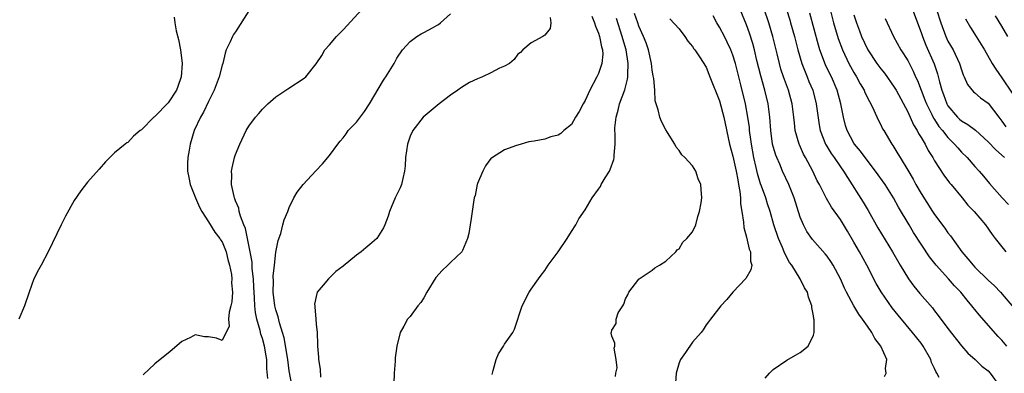
# Model space of a CAD drawing. Units: inches. Extents: x 2628000 to 2631000, y 1458000 to 1461000.
# Drawn here: x 2628569 to 2628715, y 1458651 to 1458703 of the extents above; entities that cross this region are included whole.
import ezdxf

# ---------------------------------------------------------------- set-up
doc = ezdxf.new("R2010")
doc.units = ezdxf.units.IN
doc.header["$MEASUREMENT"] = 0
doc.layers.add('LD26281458_2ft', color=182, linetype='Continuous')

msp = doc.modelspace()

# ---------------------------------------------------------------- linework, layer by layer
at = {"layer": 'LD26281458_2ft'}
for points, elevation in [([(2628705.67, 1458650.33), (2628705.32, 1458651), (2628705.2, 1458651.2), (2628705, 1458651.66), (2628704.57, 1458652.57), (2628704.44, 1458653), (2628703.31, 1458655), (2628703, 1458655.42), (2628701.72, 1458657), (2628699.57, 1458659.57), (2628698.69, 1458660.69), (2628697.04, 1458663.04), (2628696.3, 1458664.3), (2628694.91, 1458667), (2628693.81, 1458669), (2628693, 1458670.45), (2628692.06, 1458672.06), (2628691, 1458673.79), (2628689.65, 1458675.65), (2628688.91, 1458676.91), (2628688.76, 1458677.24), (2628687.86, 1458679), (2628687.55, 1458679.55), (2628686.9, 1458681), (2628685.82, 1458683), (2628685.52, 1458683.52), (2628684.89, 1458684.89), (2628684.84, 1458685), (2628684.28, 1458687), (2628684.14, 1458688.14), (2628684.06, 1458689), (2628683.8, 1458691), (2628683.25, 1458693), (2628682.53, 1458695), (2628682.15, 1458696.15), (2628681.92, 1458697), (2628681.58, 1458698.42), (2628680.93, 1458701), (2628680.33, 1458703), (2628679.01, 1458706.99)], 9172), ([(2628603, 1458704.8), (2628601, 1458701.69), (2628600.71, 1458701.29), (2628600.55, 1458701), (2628600.19, 1458700.19), (2628599.61, 1458699), (2628599.47, 1458698.53), (2628599.09, 1458697), (2628599, 1458696.71), (2628598.56, 1458695), (2628597.81, 1458693), (2628597, 1458691.35), (2628596.25, 1458689.75), (2628595.79, 1458689), (2628594.86, 1458687), (2628594.26, 1458685), (2628594.1, 1458684.1), (2628593.89, 1458683), (2628593.84, 1458682.16), (2628593.83, 1458681), (2628594.04, 1458680.04), (2628594.23, 1458679), (2628595.03, 1458677), (2628595.65, 1458675.65), (2628596, 1458675), (2628597, 1458673.47), (2628597.93, 1458671.93), (2628598.66, 1458671), (2628598.77, 1458670.77), (2628599, 1458670.47), (2628599.61, 1458669), (2628599.86, 1458667.86), (2628600.12, 1458667), (2628600.39, 1458665.61), (2628600.43, 1458665), (2628600.38, 1458664.38), (2628600.53, 1458663), (2628600.44, 1458661.56), (2628600.31, 1458661), (2628600.04, 1458660.04), (2628599.95, 1458659), (2628600.03, 1458657.97), (2628599, 1458655.82), (2628598.19, 1458656.19), (2628597, 1458656.38), (2628596.39, 1458656.39), (2628595, 1458656.68), (2628594.29, 1458656.29), (2628593, 1458655.67), (2628591.55, 1458654.45), (2628591, 1458653.97), (2628589.81, 1458653), (2628589, 1458652.36), (2628587.28, 1458650.72)], 9152), ([(2628605.82, 1458650.18), (2628605.67, 1458651.67), (2628605.64, 1458653), (2628605.54, 1458653.54), (2628605.31, 1458655), (2628605, 1458656.14), (2628604.78, 1458656.78), (2628604.67, 1458657.33), (2628604.18, 1458659), (2628603.97, 1458659.97), (2628603.88, 1458661), (2628603.83, 1458662.17), (2628603.76, 1458663), (2628603.74, 1458663.74), (2628603.65, 1458665), (2628603.48, 1458666.52), (2628603.46, 1458667.46), (2628603.2, 1458669), (2628602.47, 1458672.47), (2628602.22, 1458673), (2628601.72, 1458674.28), (2628601.55, 1458675), (2628601.47, 1458675.47), (2628601, 1458676.57), (2628600.89, 1458676.89), (2628600.84, 1458677), (2628600.78, 1458677.22), (2628600.41, 1458679), (2628600.46, 1458680.46), (2628600.42, 1458681), (2628600.5, 1458681.5), (2628600.86, 1458683), (2628601, 1458683.44), (2628601.64, 1458685), (2628602.59, 1458687), (2628603, 1458687.69), (2628603.97, 1458689), (2628604.46, 1458689.54), (2628605, 1458690.21), (2628605.81, 1458691), (2628607, 1458692.05), (2628608.49, 1458693), (2628608.77, 1458693.23), (2628611.19, 1458694.81), (2628611.44, 1458695), (2628613, 1458696.95), (2628613.82, 1458698.18), (2628614.29, 1458699), (2628615, 1458699.74), (2628616.03, 1458701), (2628617, 1458701.97), (2628619.78, 1458705)], 9154), ([(2628697.54, 1458650.46), (2628697.78, 1458651), (2628697.68, 1458651.68), (2628697.88, 1458653), (2628697.02, 1458655), (2628696.11, 1458656.11), (2628695.68, 1458657), (2628695, 1458657.95), (2628694.29, 1458659), (2628693.74, 1458659.74), (2628693, 1458661), (2628691.92, 1458663), (2628691.61, 1458663.61), (2628691, 1458665.01), (2628689.91, 1458667), (2628689.56, 1458667.56), (2628689, 1458668.36), (2628688.72, 1458668.72), (2628686.83, 1458670.83), (2628686, 1458672), (2628685.49, 1458673), (2628685, 1458674.17), (2628684.09, 1458677), (2628683.31, 1458679), (2628682.4, 1458681), (2628681.97, 1458682.03), (2628681.54, 1458683), (2628681.38, 1458683.38), (2628681, 1458684.67), (2628680.91, 1458685), (2628680.64, 1458687), (2628680.5, 1458689), (2628680.24, 1458691), (2628679.75, 1458693), (2628679.13, 1458695.13), (2628678.56, 1458697.44), (2628678.19, 1458699), (2628677.94, 1458699.94), (2628677.46, 1458701.46), (2628677, 1458702.74), (2628676.1, 1458705)], 9170), ([(2628682.95, 1458705), (2628683.46, 1458703.46), (2628683.59, 1458703), (2628684.16, 1458701), (2628684.67, 1458699), (2628685.26, 1458697), (2628685.73, 1458695.73), (2628686.05, 1458695), (2628686.32, 1458694.32), (2628686.87, 1458693), (2628687.41, 1458691), (2628687.85, 1458687.85), (2628688, 1458687), (2628688.77, 1458685), (2628688.85, 1458684.85), (2628689.63, 1458683.63), (2628690.07, 1458683), (2628691, 1458681.63), (2628691.46, 1458681), (2628692.04, 1458680.04), (2628694.36, 1458676.36), (2628695.12, 1458675.12), (2628696.58, 1458672.58), (2628698.74, 1458669), (2628699.89, 1458667), (2628701.12, 1458665), (2628701.91, 1458663.91), (2628702.81, 1458662.81), (2628704.67, 1458660.67), (2628705, 1458660.23), (2628705.56, 1458659.56), (2628707, 1458657.6), (2628709.02, 1458655.02), (2628709.96, 1458653.96), (2628711.05, 1458653), (2628712.04, 1458652.04), (2628713, 1458651.3), (2628713.29, 1458651), (2628714.71, 1458649)], 9174), ([(2628689.48, 1458705), (2628689.98, 1458703), (2628690.68, 1458700.68), (2628691.31, 1458699), (2628692.26, 1458697), (2628692.51, 1458696.51), (2628693, 1458695.65), (2628693.4, 1458695), (2628693.95, 1458693.95), (2628694.53, 1458693), (2628694.65, 1458692.65), (2628695.31, 1458691.31), (2628695.5, 1458691), (2628695.97, 1458690.03), (2628696.61, 1458688.61), (2628697, 1458687.87), (2628697.28, 1458687.28), (2628697.44, 1458687), (2628698.64, 1458685), (2628698.8, 1458684.8), (2628699.56, 1458683.56), (2628699.88, 1458683), (2628701, 1458681.15), (2628701.8, 1458679.8), (2628702.22, 1458679), (2628703, 1458677.67), (2628704.68, 1458675), (2628705, 1458674.53), (2628706.51, 1458672.51), (2628707, 1458671.81), (2628707.37, 1458671.37), (2628709.07, 1458669), (2628709.97, 1458667.97), (2628710.73, 1458667), (2628711, 1458666.71), (2628713, 1458664.78), (2628713.93, 1458663.93), (2628714.82, 1458663), (2628716.75, 1458660.75)], 9178), ([(2628701.7, 1458705), (2628703, 1458701.59), (2628703.2, 1458701), (2628703.71, 1458699.71), (2628704.93, 1458696.93), (2628705.44, 1458695.44), (2628705.73, 1458694.27), (2628706.09, 1458693), (2628706.35, 1458692.35), (2628706.82, 1458691), (2628707, 1458690.7), (2628708.42, 1458689), (2628708.72, 1458688.72), (2628709, 1458688.45), (2628709.94, 1458687.94), (2628711.07, 1458687.07), (2628713, 1458685.36), (2628714.13, 1458684.13), (2628715.4, 1458683)], 9184), ([(2628705.31, 1458705), (2628705.91, 1458703), (2628706.66, 1458701), (2628707, 1458700.31), (2628707.76, 1458699), (2628708.71, 1458697), (2628709, 1458696.05), (2628709.28, 1458695.28), (2628709.43, 1458695), (2628709.88, 1458693.88), (2628710.78, 1458692.78), (2628711, 1458692.61), (2628711.86, 1458691.86), (2628713, 1458691.06), (2628714.55, 1458689), (2628715, 1458688.43), (2628715.59, 1458687.59)], 9186), ([(2628591.87, 1458703.87), (2628591.98, 1458703), (2628592.17, 1458701.83), (2628592.53, 1458700.53), (2628592.8, 1458699), (2628593.05, 1458697), (2628592.89, 1458695), (2628592.43, 1458693.57), (2628592.21, 1458693), (2628591, 1458691.11), (2628589, 1458689.08), (2628588.94, 1458689.06), (2628588.87, 1458689), (2628587, 1458687.11), (2628586.8, 1458687), (2628585.83, 1458686.17), (2628585, 1458685.24), (2628584.83, 1458685.17), (2628584.6, 1458685), (2628583, 1458683.69), (2628582.28, 1458683), (2628581.65, 1458682.35), (2628580.73, 1458681.27), (2628579, 1458679.36), (2628577.96, 1458678.04), (2628577, 1458676.61), (2628575.72, 1458674.28), (2628575.06, 1458673), (2628573.11, 1458669), (2628572.07, 1458667), (2628571.67, 1458666.33), (2628571, 1458664.98), (2628570.28, 1458663), (2628569.59, 1458661), (2628568.74, 1458659)], 9150), ([(2628609.44, 1458649), (2628609, 1458651.33), (2628608.76, 1458653), (2628608.23, 1458656.23), (2628608.01, 1458657), (2628607.54, 1458658.46), (2628607.35, 1458659.35), (2628607, 1458660.36), (2628606.84, 1458661), (2628606.61, 1458663), (2628606.64, 1458664.64), (2628606.61, 1458665.39), (2628606.78, 1458667), (2628607, 1458668.97), (2628607.34, 1458670.66), (2628607.72, 1458671.72), (2628608.06, 1458673), (2628608.24, 1458673.76), (2628608.77, 1458675), (2628609, 1458675.6), (2628609.69, 1458677), (2628610.15, 1458677.85), (2628611.06, 1458679), (2628612.95, 1458681.05), (2628613.93, 1458682.07), (2628615, 1458683.29), (2628616.21, 1458685), (2628616.56, 1458685.44), (2628617, 1458685.94), (2628617.46, 1458686.54), (2628617.78, 1458687), (2628619, 1458688.25), (2628620.17, 1458689.83), (2628620.93, 1458691), (2628623, 1458694.5), (2628623.2, 1458694.8), (2628623.37, 1458695), (2628624.61, 1458697), (2628625, 1458697.76), (2628625.86, 1458699), (2628627, 1458700.25), (2628627.99, 1458701), (2628628.64, 1458701.36), (2628629, 1458701.58), (2628630.29, 1458702.29), (2628631, 1458702.66), (2628631.21, 1458702.79), (2628631.49, 1458703), (2628633, 1458704.37)], 9156), ([(2628647.81, 1458703.81), (2628647.91, 1458703), (2628647.8, 1458702.2), (2628647, 1458701.17), (2628646.74, 1458701), (2628645, 1458700.05), (2628643.73, 1458699), (2628643.38, 1458698.62), (2628643, 1458698.34), (2628642.45, 1458697.55), (2628641.74, 1458697), (2628641, 1458696.6), (2628640.26, 1458696.26), (2628639, 1458695.6), (2628637.76, 1458695), (2628637, 1458694.72), (2628635.83, 1458694.17), (2628635, 1458693.65), (2628634.61, 1458693.39), (2628634.09, 1458693), (2628633, 1458692.26), (2628631.29, 1458691), (2628631, 1458690.73), (2628628.92, 1458689), (2628627.36, 1458687), (2628627, 1458686.2), (2628626.59, 1458685), (2628626.3, 1458683), (2628626.24, 1458681.76), (2628626.16, 1458681), (2628625.87, 1458679.87), (2628625.71, 1458679), (2628625.49, 1458678.51), (2628624.77, 1458677), (2628623.91, 1458675), (2628623.69, 1458674.31), (2628623.23, 1458673), (2628623, 1458672.56), (2628622.02, 1458671), (2628621, 1458670.09), (2628620.39, 1458669.61), (2628619.68, 1458669), (2628619, 1458668.52), (2628617, 1458666.88), (2628615.92, 1458666.08), (2628614.82, 1458665), (2628614.05, 1458664.05), (2628613.17, 1458663), (2628613, 1458662.35), (2628612.77, 1458661.23), (2628612.78, 1458661), (2628612.82, 1458660.82), (2628612.94, 1458659), (2628613, 1458658.24), (2628613.14, 1458657), (2628613.22, 1458655.22), (2628613.21, 1458655), (2628613.35, 1458653.35), (2628613.34, 1458653), (2628613.58, 1458651.58), (2628613.64, 1458650.36)], 9158), ([(2628654, 1458704), (2628654.41, 1458703), (2628654.54, 1458702.54), (2628655, 1458701.49), (2628655.16, 1458701), (2628655.46, 1458699.46), (2628655.6, 1458699), (2628655.63, 1458698.37), (2628655.51, 1458697), (2628655, 1458695.49), (2628654.77, 1458695), (2628653.71, 1458693), (2628653, 1458691.48), (2628652.72, 1458691), (2628652.13, 1458689.87), (2628651.58, 1458689), (2628651, 1458687.94), (2628649.85, 1458687), (2628649.4, 1458686.6), (2628649, 1458686.34), (2628647.93, 1458686.07), (2628647, 1458685.76), (2628645.42, 1458685.42), (2628644.65, 1458685.35), (2628643, 1458684.87), (2628642.78, 1458684.78), (2628641, 1458684.17), (2628639.07, 1458682.93), (2628639, 1458682.86), (2628638.21, 1458681.79), (2628637.79, 1458681), (2628637, 1458679.17), (2628636.95, 1458679), (2628636.63, 1458677.37), (2628636.52, 1458677), (2628636.4, 1458676.4), (2628636.2, 1458675), (2628636.04, 1458673.96), (2628635.91, 1458673), (2628635.7, 1458671.7), (2628635.53, 1458671), (2628634.78, 1458669.22), (2628634.67, 1458669), (2628633, 1458667.42), (2628632.59, 1458667), (2628631.75, 1458666.25), (2628630.81, 1458665.19), (2628629.45, 1458663), (2628629, 1458662.16), (2628628.55, 1458661.45), (2628628.12, 1458661), (2628627, 1458659.41), (2628626.57, 1458659), (2628626.04, 1458657.97), (2628625.5, 1458657), (2628625.02, 1458655), (2628624.76, 1458653.24), (2628624.75, 1458653), (2628624.76, 1458652.76), (2628624.62, 1458651), (2628624.55, 1458649.45)], 9160), ([(2628639.2, 1458650.8), (2628639.22, 1458651), (2628639.35, 1458651.35), (2628639.77, 1458653), (2628640.14, 1458653.86), (2628640.85, 1458655), (2628641, 1458655.26), (2628642.24, 1458657), (2628642.5, 1458657.5), (2628643.66, 1458661), (2628644.7, 1458663), (2628645, 1458663.45), (2628646.09, 1458665), (2628646.45, 1458665.55), (2628647, 1458666.23), (2628647.5, 1458667), (2628649, 1458669.02), (2628650.35, 1458671), (2628651, 1458672), (2628651.64, 1458673), (2628652.1, 1458673.9), (2628653, 1458675.22), (2628654.08, 1458677), (2628655, 1458678.29), (2628655.28, 1458678.72), (2628655.41, 1458679), (2628655.98, 1458679.98), (2628656.62, 1458681), (2628656.76, 1458681.24), (2628657.29, 1458682.71), (2628657.34, 1458683), (2628657.34, 1458683.34), (2628657.49, 1458685), (2628657.48, 1458686.52), (2628657.43, 1458687), (2628657.43, 1458687.43), (2628657.61, 1458689), (2628657.95, 1458690.05), (2628658.15, 1458691), (2628658.91, 1458693.09), (2628659.33, 1458694.67), (2628659.37, 1458695), (2628659.35, 1458695.35), (2628659.43, 1458697), (2628659.11, 1458699), (2628658.63, 1458700.63), (2628658.54, 1458701), (2628657.67, 1458703.67)], 9162), ([(2628657.53, 1458650.47), (2628657.6, 1458651), (2628657.76, 1458651.76), (2628657.61, 1458653), (2628657.32, 1458654.68), (2628657.42, 1458655), (2628657.44, 1458655.44), (2628657, 1458656.48), (2628656.9, 1458656.9), (2628656.9, 1458657), (2628656.95, 1458657.05), (2628657, 1458657.35), (2628657.63, 1458658.37), (2628657.62, 1458659), (2628657.92, 1458659.92), (2628658.6, 1458661), (2628658.77, 1458661.23), (2628659, 1458662.04), (2628659.38, 1458662.62), (2628659.51, 1458663), (2628661, 1458664.95), (2628661.06, 1458665), (2628662.22, 1458665.78), (2628663, 1458666.26), (2628663.38, 1458666.62), (2628664.1, 1458667), (2628665, 1458667.63), (2628666.51, 1458669), (2628666.71, 1458669.28), (2628667, 1458669.46), (2628667.56, 1458670.44), (2628668.16, 1458671), (2628669, 1458671.95), (2628669.46, 1458673), (2628669.77, 1458674.23), (2628670.04, 1458675), (2628670.28, 1458676.28), (2628670.36, 1458677), (2628670.28, 1458678.28), (2628670.25, 1458679), (2628669.84, 1458679.84), (2628669.47, 1458681), (2628669, 1458681.78), (2628667.85, 1458683), (2628667.41, 1458683.41), (2628667, 1458684.05), (2628666.57, 1458684.57), (2628666.36, 1458685), (2628665.25, 1458686.75), (2628665, 1458687.11), (2628664.38, 1458688.38), (2628664.14, 1458689), (2628663.9, 1458690.1), (2628663.41, 1458691.41), (2628663.36, 1458693), (2628663.24, 1458694.76), (2628663.14, 1458695.14), (2628663, 1458695.98), (2628662.88, 1458697), (2628662.43, 1458699), (2628662.07, 1458700.07), (2628661.72, 1458701), (2628661, 1458702.54), (2628660.83, 1458703), (2628660.38, 1458704.38)], 9164), ([(2628665.63, 1458703.63), (2628667, 1458702.12), (2628667.86, 1458701), (2628668.3, 1458700.3), (2628669, 1458699.51), (2628669.18, 1458699.18), (2628669.34, 1458699), (2628670.02, 1458697.98), (2628671, 1458696.41), (2628671.58, 1458695), (2628673, 1458691.43), (2628673.64, 1458689), (2628674.49, 1458685), (2628675, 1458683.22), (2628675.5, 1458681), (2628675.71, 1458679.7), (2628675.85, 1458679), (2628676.04, 1458677.96), (2628676.12, 1458677), (2628676.14, 1458676.14), (2628676.35, 1458675), (2628676.59, 1458673.41), (2628676.61, 1458672.61), (2628677, 1458671.2), (2628677.42, 1458669.42), (2628677.62, 1458669), (2628677.63, 1458667.63), (2628677.81, 1458667), (2628677.67, 1458666.33), (2628676.94, 1458665.06), (2628675, 1458663), (2628674.1, 1458661.9), (2628673.19, 1458661), (2628671.65, 1458659), (2628671.39, 1458658.61), (2628671, 1458658.15), (2628670.57, 1458657.43), (2628670.28, 1458657), (2628669, 1458655.56), (2628667.93, 1458654.07), (2628667.2, 1458653), (2628667, 1458652.5), (2628666.54, 1458651), (2628666.45, 1458649.55)], 9166), ([(2628679.79, 1458650.21), (2628680.46, 1458651), (2628681, 1458651.54), (2628683, 1458652.93), (2628684.33, 1458653.67), (2628685, 1458654.07), (2628686.21, 1458655), (2628687, 1458656.63), (2628687.11, 1458657), (2628687.11, 1458658.89), (2628687.06, 1458659.06), (2628687, 1458659.48), (2628686.73, 1458660.73), (2628686.73, 1458661), (2628686.25, 1458662.25), (2628686.09, 1458663), (2628685.67, 1458663.67), (2628685.03, 1458665), (2628683.75, 1458667), (2628683.43, 1458667.43), (2628682.73, 1458668.73), (2628682.64, 1458669), (2628682.37, 1458669.63), (2628681.76, 1458671), (2628681.09, 1458673), (2628680.54, 1458675), (2628680.15, 1458676.15), (2628679.88, 1458677), (2628679.25, 1458678.75), (2628679.11, 1458679.11), (2628678.66, 1458680.66), (2628678.48, 1458681.52), (2628678.13, 1458683), (2628677.75, 1458685), (2628677.67, 1458685.67), (2628677.49, 1458687), (2628677.45, 1458687.45), (2628677.24, 1458689), (2628676.88, 1458691), (2628676.2, 1458693.8), (2628675.38, 1458697), (2628675, 1458698.21), (2628674.7, 1458699), (2628674.17, 1458700.17), (2628673.75, 1458701), (2628673, 1458702.38), (2628672.61, 1458703), (2628672.07, 1458704.07)], 9168), ([(2628715.76, 1458655), (2628715, 1458655.86), (2628714.44, 1458656.44), (2628711.64, 1458659.64), (2628711, 1458660.45), (2628710.74, 1458660.74), (2628710.56, 1458661), (2628709.84, 1458661.84), (2628708.92, 1458663), (2628707.97, 1458663.97), (2628707.08, 1458665), (2628705.24, 1458667), (2628704.26, 1458668.26), (2628701.89, 1458671.89), (2628701.2, 1458673), (2628699.63, 1458675.63), (2628698.87, 1458677), (2628697.63, 1458679), (2628696.23, 1458681), (2628694.69, 1458683), (2628693.98, 1458683.97), (2628693.1, 1458685), (2628693, 1458685.15), (2628691.99, 1458687), (2628691.75, 1458687.75), (2628691.45, 1458689), (2628691.07, 1458691), (2628690.53, 1458693), (2628689.65, 1458695), (2628689.43, 1458695.43), (2628688.78, 1458696.78), (2628687.94, 1458699), (2628687.72, 1458699.72), (2628686.43, 1458704.43)], 9176), ([(2628693, 1458704.22), (2628693.39, 1458703), (2628693.84, 1458701.84), (2628694.15, 1458701), (2628695, 1458699.09), (2628695.05, 1458699), (2628696.4, 1458697), (2628697, 1458696.2), (2628697.54, 1458695.54), (2628699, 1458693.48), (2628699.29, 1458693), (2628701, 1458689.78), (2628701.86, 1458687.86), (2628702.4, 1458687), (2628702.6, 1458686.6), (2628703, 1458685.97), (2628703.58, 1458685), (2628704.05, 1458684.05), (2628704.74, 1458683), (2628705, 1458682.52), (2628706.38, 1458680.38), (2628707.24, 1458679.24), (2628707.45, 1458679), (2628709.1, 1458677), (2628709.95, 1458675.95), (2628710.88, 1458675), (2628712.56, 1458673), (2628713.56, 1458671.56), (2628714.02, 1458671), (2628715, 1458669.74), (2628715.62, 1458669)], 9180), ([(2628697.64, 1458703.64), (2628698.88, 1458701), (2628700, 1458699), (2628701, 1458697.43), (2628701.82, 1458695.82), (2628702.16, 1458695), (2628702.44, 1458694.44), (2628702.99, 1458693), (2628703.57, 1458691.57), (2628703.78, 1458691), (2628704.6, 1458689.4), (2628704.86, 1458688.86), (2628705, 1458688.66), (2628705.64, 1458687.64), (2628706.2, 1458687), (2628707, 1458685.99), (2628707.99, 1458685), (2628708.44, 1458684.44), (2628709, 1458683.83), (2628709.83, 1458683), (2628711, 1458681.67), (2628711.62, 1458681), (2628712.26, 1458680.26), (2628713.16, 1458679.16), (2628715.06, 1458677), (2628716.01, 1458676.01)], 9182), ([(2628709.6, 1458703.6), (2628710.33, 1458702.33), (2628711.2, 1458701), (2628712.45, 1458699), (2628713.58, 1458697), (2628714.12, 1458696.12), (2628715, 1458694.86), (2628716.57, 1458692.57)], 9188), ([(2628715.92, 1458701), (2628715, 1458702.53), (2628714.05, 1458704.05)], 9190)]:
    msp.add_lwpolyline(points, dxfattribs=dict(at, elevation=elevation))

doc.saveas('drawing.dxf')
